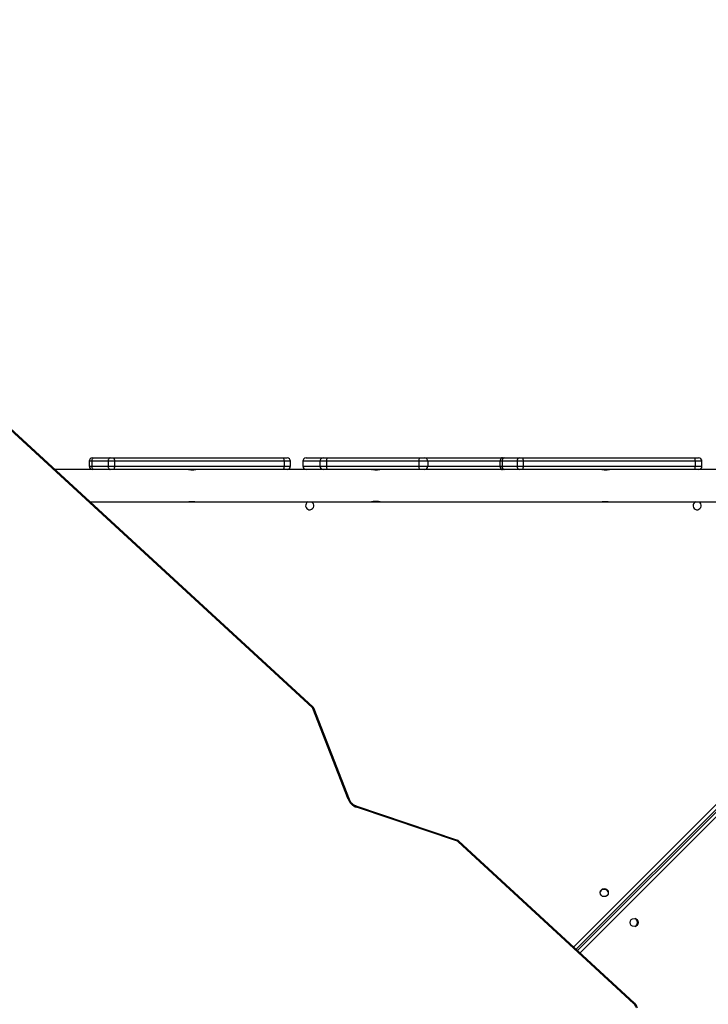
# Model space of a CAD drawing. Units: millimetres. Extents: x 1764 to 3707, y 828 to 1770.
# Drawn here: x 2633 to 2704, y 1147 to 1249 of the extents above; entities that cross this region are included whole.
import ezdxf

# ---------------------------------------------------------------- set-up
doc = ezdxf.new("R2010")
doc.units = ezdxf.units.MM
doc.header["$LTSCALE"] = 75
doc.header["$PDSIZE"] = -1
doc.layers.add('VP-DIM', color=7, linetype='Continuous')
doc.layers.add('VP-EQ', color=7, linetype='Continuous', true_color=0x8a3492)
doc.dimstyles.get("Standard").update_dxf_attribs({"dimtxt": 14, "dimasz": 20, "dimexe": 20, "dimexo": 50, "dimgap": 20, "dimtad": 0, "dimdec": 0, "dimzin": 0, "dimdsep": 46, "dimtxsty": 'Standard', "dimcen": -0.09, "dimadec": 0, "dimazin": 0, "dimtfac": 1, "dimtdec": 4, "dimtofl": 0, "dimtmove": 0, "dimatfit": 3, "dimfxl": 70, "dimfxlon": 1, "dimtolj": 1, "dimtzin": 0, "dimarcsym": 0})

# ---------------------------------------------------------------- blocks, each defined once
blk = doc.blocks.new('*D525')
at = {"layer": 'Defpoints', "color": 0}
for p in [(3451.68, 1750.42), (2221.19, 1421.4), (3451.68, 1007.23)]:
    blk.add_point(p, dxfattribs=at)
at = {"layer": 'VP-DIM', "color": 0, "lineweight": -2}
for p, q in [((2221.19, 1680.42), (2221.19, 1770.42)), ((3451.68, 1680.42), (3451.68, 1770.42)), ((2241.19, 1750.42), (2794.27, 1750.42)), ((3431.68, 1750.42), (2878.6, 1750.42))]:
    blk.add_line(p, q, dxfattribs=at)
at = {"layer": 'VP-DIM', "color": 0}
for points in [[(2241.19, 1753.75), (2241.19, 1747.09), (2221.19, 1750.42)], [(3431.68, 1747.09), (3431.68, 1753.75), (3451.68, 1750.42)]]:
    blk.add_solid(points, dxfattribs=at)
at = {"layer": 'VP-DIM', "color": 0, "insert": (2836.44, 1750.42), "char_height": 14, "attachment_point": 5}
blk.add_mtext('\\A1;1230', dxfattribs=at)
blk = doc.blocks.new('*D526')
at = {"layer": 'Defpoints', "color": 0}
for p in [(3300.07, 1660.9), (2392.02, 1350.69), (3300.07, 1007.81)]:
    blk.add_point(p, dxfattribs=at)
at = {"layer": 'VP-DIM', "color": 0, "lineweight": -2}
for p, q in [((2392.02, 1590.9), (2392.02, 1680.9)), ((3300.07, 1590.9), (3300.07, 1680.9)), ((2412.02, 1660.9), (2810.88, 1660.9)), ((3280.07, 1660.9), (2881.21, 1660.9))]:
    blk.add_line(p, q, dxfattribs=at)
at = {"layer": 'VP-DIM', "color": 0}
for points in [[(2412.02, 1664.23), (2412.02, 1657.57), (2392.02, 1660.9)], [(3280.07, 1657.57), (3280.07, 1664.23), (3300.07, 1660.9)]]:
    blk.add_solid(points, dxfattribs=at)
at = {"layer": 'VP-DIM', "color": 0, "insert": (2846.05, 1660.9), "char_height": 14, "attachment_point": 5}
blk.add_mtext('\\A1;910', dxfattribs=at)
blk = doc.blocks.new('*D527')
at = {"layer": 'Defpoints', "color": 0}
for p in [(2424.98, 1383.58), (3275.13, 983.42), (3602.54, 983.42)]:
    blk.add_point(p, dxfattribs=at)
at = {"layer": 'VP-DIM', "color": 0, "lineweight": -2}
for p, q in [((3532.54, 1383.58), (3622.54, 1383.58)), ((3602.54, 1363.58), (3602.54, 1221)), ((3602.54, 1003.42), (3602.54, 1146)), ((3532.54, 983.42), (3622.54, 983.42))]:
    blk.add_line(p, q, dxfattribs=at)
at = {"layer": 'VP-DIM', "color": 0}
for points in [[(3605.87, 1363.58), (3599.2, 1363.58), (3602.54, 1383.58)], [(3599.2, 1003.42), (3605.87, 1003.42), (3602.54, 983.42)]]:
    blk.add_solid(points, dxfattribs=at)
at = {"layer": 'VP-DIM', "color": 0, "insert": (3602.54, 1183.5), "char_height": 14, "attachment_point": 5, "rotation": 90}
blk.add_mtext('\\A1;405', dxfattribs=at)
blk = doc.blocks.new('*D528')
at = {"layer": 'Defpoints', "color": 0}
for p in [(2354.21, 1554.42), (3272.42, 829.07), (3687.31, 829.07)]:
    blk.add_point(p, dxfattribs=at)
at = {"layer": 'VP-DIM', "color": 0, "lineweight": -2}
for p, q in [((3617.31, 1554.42), (3707.31, 1554.42)), ((3687.31, 1534.42), (3687.31, 1230.41)), ((3687.31, 849.07), (3687.31, 1153.08)), ((3617.31, 829.07), (3707.31, 829.07))]:
    blk.add_line(p, q, dxfattribs=at)
at = {"layer": 'VP-DIM', "color": 0}
for points in [[(3690.65, 1534.42), (3683.98, 1534.42), (3687.31, 1554.42)], [(3683.98, 849.07), (3690.65, 849.07), (3687.31, 829.07)]]:
    blk.add_solid(points, dxfattribs=at)
at = {"layer": 'VP-DIM', "color": 0, "insert": (3687.31, 1191.74), "char_height": 14, "attachment_point": 5, "rotation": 90}
blk.add_mtext('\\A1;725', dxfattribs=at)
blk = doc.blocks.new('1454')
at = {"color": 7, "linetype": 'Continuous', "lineweight": 25}
for p, q in [((2663.28, 1177.6), (2629.3, 1208.87)), ((2663.33, 1177.67), (2629.35, 1208.94)), ((2640.13, 1203.15), (2640.13, 1202.65)), ((2642.09, 1203.15), (2640.41, 1203.15)), ((2640.41, 1203.15), (2640.41, 1202.65)), ((2640.41, 1202.65), (2642.09, 1202.65)), ((2640.64, 1203.5), (2642.32, 1203.5)), ((2642.09, 1203.15), (2642.09, 1202.65)), ((2642.7, 1203.5), (2660.29, 1203.5)), ((2642.77, 1203.15), (2642.77, 1202.65)), ((2660.36, 1203.15), (2642.77, 1203.15)), ((2642.77, 1202.65), (2660.36, 1202.65)), ((2660.36, 1203.15), (2660.36, 1202.65)), ((2661.01, 1202.65), (2661.01, 1203.15)), ((2662.3, 1203.15), (2662.3, 1202.65)), ((2664.07, 1203.15), (2662.3, 1203.15)), ((2662.3, 1203.15), (2662.3, 1202.65)), ((2662.3, 1203.15), (2662.3, 1203.15)), ((2662.3, 1202.65), (2664.07, 1202.65)), ((2662.3, 1202.65), (2662.3, 1202.65)), ((2662.65, 1203.5), (2664.42, 1203.5)), ((2664.07, 1203.15), (2664.07, 1202.65)), ((2664.42, 1203.5), (2664.8, 1203.5)), ((2674.33, 1203.15), (2664.74, 1203.15)), ((2664.74, 1203.15), (2664.74, 1202.65)), ((2664.74, 1202.65), (2674.33, 1202.65)), ((2664.8, 1203.5), (2674.39, 1203.5)), ((2674.33, 1203.15), (2674.33, 1202.65)), ((2674.91, 1203.5), (2682.92, 1203.5)), ((2675.26, 1203.15), (2675.26, 1202.65)), ((2682.74, 1203.15), (2682.74, 1202.65)), ((2682.92, 1203.5), (2682.93, 1203.5)), ((2684.52, 1203.15), (2682.97, 1203.15)), ((2682.97, 1203.15), (2682.97, 1202.65)), ((2682.97, 1202.65), (2684.52, 1202.65)), ((2683.22, 1203.5), (2684.77, 1203.5)), ((2684.52, 1203.15), (2684.52, 1202.65)), ((2684.77, 1203.5), (2685.13, 1203.5)), ((2685.13, 1203.5), (2702.96, 1203.5)), ((2703, 1203.15), (2685.17, 1203.15)), ((2685.17, 1203.15), (2685.17, 1202.65)), ((2685.17, 1202.65), (2703, 1202.65)), ((2703, 1203.15), (2703, 1202.65)), ((2703.71, 1202.65), (2703.71, 1203.15)), ((2640.48, 1202.3), (2636.56, 1202.3)), ((2642.32, 1202.3), (2640.64, 1202.3)), ((2660.29, 1202.3), (2642.7, 1202.3)), ((2664.35, 1202.3), (2660.66, 1202.3)), ((2664.42, 1202.3), (2664.35, 1202.3)), ((2674.39, 1202.3), (2664.8, 1202.3)), ((2675.41, 1202.3), (2674.91, 1202.3)), ((2683.09, 1202.3), (2675.41, 1202.3)), ((2683.22, 1202.3), (2683.09, 1202.3)), ((2684.77, 1202.3), (2683.22, 1202.3)), ((2702.96, 1202.3), (2685.13, 1202.3)), ((2712.49, 1202.3), (2703.36, 1202.3)), ((2640.22, 1198.93), (2650.35, 1198.93)), ((2650.35, 1198.93), (2651.23, 1198.93)), ((2651.24, 1198.93), (2669.44, 1198.93)), ((2669.44, 1198.93), (2670.32, 1198.93)), ((2670.33, 1198.93), (2693.25, 1198.93)), ((2693.26, 1198.93), (2694.14, 1198.93)), ((2694.14, 1198.93), (2717.61, 1198.93)), ((2732, 1193.86), (2690.66, 1152.52)), ((2690.66, 1152.52), (2731.9, 1193.76)), ((2690.8, 1152.38), (2732.04, 1193.62)), ((2667, 1168.09), (2663.35, 1177.5)), ((2667.13, 1168.05), (2663.48, 1177.46)), ((2678.29, 1163.85), (2667.82, 1167.38)), ((2678.34, 1163.72), (2667.87, 1167.25)), ((2696.62, 1146.9), (2678.43, 1163.67)), ((2696.67, 1146.97), (2678.49, 1163.74))]:
    blk.add_line(p, q, dxfattribs=at)
at = {"color": 8, "linetype": 'Continuous', "lineweight": 25}
for p, q in [((2682.74, 1203.15), (2675.26, 1203.15)), ((2675.26, 1202.65), (2682.74, 1202.65)), ((2690.4, 1152.76), (2731.69, 1194.04)), ((2732.29, 1193.37), (2691.06, 1152.14))]:
    blk.add_line(p, q, dxfattribs=at)
at = {"color": 8, "linetype": 'Continuous', "lineweight": 25, "flags": 128}
for points in [[(2640.41, 1203.15), (2640.35, 1203.15), (2640.29, 1203.15), (2640.24, 1203.15), (2640.2, 1203.15), (2640.17, 1203.15), (2640.15, 1203.15), (2640.14, 1203.15), (2640.13, 1203.15)], [(2640.13, 1202.65), (2640.14, 1202.65), (2640.15, 1202.65), (2640.17, 1202.65), (2640.2, 1202.65), (2640.24, 1202.65), (2640.29, 1202.65), (2640.35, 1202.65), (2640.41, 1202.65)], [(2661.01, 1203.15), (2661.01, 1203.15), (2660.98, 1203.15), (2660.93, 1203.15), (2660.85, 1203.15), (2660.75, 1203.15), (2660.64, 1203.15), (2660.5, 1203.15), (2660.36, 1203.15)], [(2660.36, 1202.65), (2660.5, 1202.65), (2660.64, 1202.65), (2660.75, 1202.65), (2660.85, 1202.65), (2660.93, 1202.65), (2660.98, 1202.65), (2661.01, 1202.65), (2661.01, 1202.65)], [(2682.97, 1203.15), (2682.91, 1203.15), (2682.86, 1203.15), (2682.81, 1203.15), (2682.78, 1203.15), (2682.76, 1203.15), (2682.74, 1203.15), (2682.74, 1203.15)], [(2682.74, 1202.65), (2682.74, 1202.65), (2682.76, 1202.65), (2682.78, 1202.65), (2682.81, 1202.65), (2682.86, 1202.65), (2682.91, 1202.65), (2682.97, 1202.65)], [(2683.01, 1203.49), (2682.99, 1203.5), (2682.92, 1203.5)], [(2703.71, 1203.15), (2703.7, 1203.15), (2703.67, 1203.15), (2703.6, 1203.15), (2703.52, 1203.15), (2703.41, 1203.15), (2703.28, 1203.15), (2703.15, 1203.15), (2703, 1203.15)], [(2703, 1202.65), (2703.15, 1202.65), (2703.28, 1202.65), (2703.41, 1202.65), (2703.52, 1202.65), (2703.6, 1202.65), (2703.67, 1202.65), (2703.7, 1202.65), (2703.71, 1202.65)], [(2682.92, 1202.3), (2682.99, 1202.31), (2683, 1202.31)], [(2663.35, 1177.5), (2663.39, 1177.5), (2663.43, 1177.49), (2663.46, 1177.48), (2663.47, 1177.46), (2663.48, 1177.46)], [(2667, 1168.09), (2667.04, 1168.09), (2667.08, 1168.09), (2667.1, 1168.08), (2667.12, 1168.06), (2667.13, 1168.05)], [(2667.87, 1167.25), (2667.87, 1167.3), (2667.86, 1167.33), (2667.85, 1167.36), (2667.83, 1167.38), (2667.82, 1167.38)], [(2678.34, 1163.72), (2678.34, 1163.77), (2678.33, 1163.8), (2678.32, 1163.83), (2678.3, 1163.85), (2678.29, 1163.85)], [(2696.62, 1146.9), (2696.64, 1146.93), (2696.66, 1146.95), (2696.67, 1146.97), (2696.67, 1146.97), (2696.67, 1146.97)]]:
    blk.add_lwpolyline(points, dxfattribs=at)
at = {"color": 7, "linetype": 'Continuous', "lineweight": 25, "flags": 128}
for points in [[(2640.41, 1203.15), (2640.42, 1203.22), (2640.43, 1203.29), (2640.45, 1203.35), (2640.48, 1203.4), (2640.52, 1203.44), (2640.55, 1203.48), (2640.6, 1203.5), (2640.64, 1203.5)], [(2640.64, 1202.3), (2640.6, 1202.31), (2640.55, 1202.33), (2640.52, 1202.36), (2640.48, 1202.4), (2640.45, 1202.46), (2640.43, 1202.52), (2640.42, 1202.58), (2640.41, 1202.65)], [(2640.48, 1203.5), (2640.48, 1203.5), (2640.49, 1203.5), (2640.5, 1203.5), (2640.52, 1203.5), (2640.54, 1203.5), (2640.57, 1203.5), (2640.6, 1203.5), (2640.64, 1203.5)], [(2642.32, 1203.5), (2642.28, 1203.5), (2642.23, 1203.48), (2642.2, 1203.44), (2642.16, 1203.4), (2642.13, 1203.35), (2642.11, 1203.29), (2642.1, 1203.22), (2642.09, 1203.15)], [(2642.77, 1203.15), (2642.68, 1203.15), (2642.59, 1203.15), (2642.5, 1203.15), (2642.41, 1203.15), (2642.32, 1203.15), (2642.24, 1203.15), (2642.17, 1203.15), (2642.09, 1203.15)], [(2642.09, 1202.65), (2642.17, 1202.65), (2642.24, 1202.65), (2642.32, 1202.65), (2642.41, 1202.65), (2642.5, 1202.65), (2642.59, 1202.65), (2642.68, 1202.65), (2642.77, 1202.65)], [(2642.09, 1202.65), (2642.1, 1202.58), (2642.11, 1202.52), (2642.13, 1202.46), (2642.16, 1202.4), (2642.2, 1202.36), (2642.23, 1202.33), (2642.28, 1202.31), (2642.32, 1202.3)], [(2642.32, 1203.5), (2642.36, 1203.5), (2642.4, 1203.5), (2642.45, 1203.5), (2642.5, 1203.5), (2642.55, 1203.5), (2642.6, 1203.5), (2642.65, 1203.5), (2642.7, 1203.5)], [(2660.29, 1203.5), (2660.37, 1203.5), (2660.45, 1203.5), (2660.51, 1203.5), (2660.57, 1203.5), (2660.61, 1203.5), (2660.64, 1203.5), (2660.66, 1203.5), (2660.66, 1203.5)], [(2664.74, 1203.15), (2664.61, 1203.15), (2664.48, 1203.15), (2664.37, 1203.15), (2664.27, 1203.15), (2664.19, 1203.15), (2664.13, 1203.15), (2664.09, 1203.15), (2664.07, 1203.15)], [(2664.07, 1202.65), (2664.09, 1202.65), (2664.13, 1202.65), (2664.19, 1202.65), (2664.27, 1202.65), (2664.37, 1202.65), (2664.48, 1202.65), (2664.61, 1202.65), (2664.74, 1202.65)], [(2675.26, 1203.15), (2675.22, 1203.15), (2675.16, 1203.15), (2675.06, 1203.15), (2674.94, 1203.15), (2674.81, 1203.15), (2674.65, 1203.15), (2674.49, 1203.15), (2674.33, 1203.15)], [(2674.33, 1202.65), (2674.49, 1202.65), (2674.65, 1202.65), (2674.81, 1202.65), (2674.94, 1202.65), (2675.06, 1202.65), (2675.16, 1202.65), (2675.22, 1202.65), (2675.26, 1202.65)], [(2674.39, 1203.5), (2674.48, 1203.5), (2674.57, 1203.5), (2674.66, 1203.5), (2674.73, 1203.5), (2674.8, 1203.5), (2674.85, 1203.5), (2674.89, 1203.5), (2674.91, 1203.5)], [(2683.01, 1203.49), (2683, 1203.5), (2682.93, 1203.5)], [(2683.09, 1203.5), (2683.09, 1203.5), (2683.1, 1203.5), (2683.11, 1203.5), (2683.13, 1203.5), (2683.15, 1203.5), (2683.18, 1203.5), (2683.22, 1203.5)], [(2685.17, 1203.15), (2685.08, 1203.15), (2684.99, 1203.15), (2684.9, 1203.15), (2684.82, 1203.15), (2684.73, 1203.15), (2684.66, 1203.15), (2684.58, 1203.15), (2684.52, 1203.15)], [(2684.52, 1202.65), (2684.58, 1202.65), (2684.66, 1202.65), (2684.73, 1202.65), (2684.82, 1202.65), (2684.9, 1202.65), (2684.99, 1202.65), (2685.08, 1202.65), (2685.17, 1202.65)], [(2702.96, 1203.5), (2703.04, 1203.5), (2703.12, 1203.5), (2703.19, 1203.5), (2703.25, 1203.5), (2703.3, 1203.5), (2703.34, 1203.5), (2703.36, 1203.5), (2703.36, 1203.5)], [(2640.64, 1202.3), (2640.6, 1202.3), (2640.57, 1202.3), (2640.54, 1202.3), (2640.52, 1202.3), (2640.5, 1202.3), (2640.49, 1202.3), (2640.48, 1202.3), (2640.48, 1202.3)], [(2642.7, 1202.3), (2642.65, 1202.3), (2642.6, 1202.3), (2642.55, 1202.3), (2642.5, 1202.3), (2642.45, 1202.3), (2642.4, 1202.3), (2642.36, 1202.3), (2642.32, 1202.3)], [(2660.66, 1202.3), (2660.66, 1202.3), (2660.64, 1202.3), (2660.61, 1202.3), (2660.57, 1202.3), (2660.51, 1202.3), (2660.45, 1202.3), (2660.37, 1202.3), (2660.29, 1202.3)], [(2664.8, 1202.3), (2664.73, 1202.3), (2664.65, 1202.3), (2664.59, 1202.3), (2664.53, 1202.3), (2664.49, 1202.3), (2664.45, 1202.3), (2664.43, 1202.3), (2664.42, 1202.3)], [(2674.91, 1202.3), (2674.89, 1202.3), (2674.85, 1202.3), (2674.8, 1202.3), (2674.73, 1202.3), (2674.66, 1202.3), (2674.57, 1202.3), (2674.48, 1202.3), (2674.39, 1202.3)], [(2682.93, 1202.3), (2683, 1202.31), (2683.01, 1202.31)], [(2685.13, 1202.3), (2685.08, 1202.3), (2685.03, 1202.3), (2684.98, 1202.3), (2684.93, 1202.3), (2684.89, 1202.3), (2684.84, 1202.3), (2684.8, 1202.3), (2684.77, 1202.3)], [(2703.36, 1202.3), (2703.36, 1202.3), (2703.34, 1202.3), (2703.3, 1202.3), (2703.25, 1202.3), (2703.19, 1202.3), (2703.12, 1202.3), (2703.04, 1202.3), (2702.96, 1202.3)], [(2663.31, 1198.85), (2663.21, 1198.92), (2663.19, 1198.93)], [(2703.51, 1198.85), (2703.41, 1198.92), (2703.39, 1198.93)]]:
    blk.add_lwpolyline(points, dxfattribs=at)
at = {"color": 7, "linetype": 'Continuous', "lineweight": 25}
for centre in [(2693.57, 1158.4), (2696.68, 1155.29)]:
    blk.add_circle(centre, 0.425, dxfattribs=at)
for centre, radius, start, end in [((2640.48, 1203.15), 0.35, 90, 180), ((2640.48, 1202.65), 0.35, 180, 270), ((2642.26, 1203.24), 0.512, 350.5278, 31.2618), ((2642.26, 1202.57), 0.512, 328.7378, 9.4725), ((2659.86, 1203.24), 0.512, 350.5282, 31.2615), ((2659.86, 1202.57), 0.512, 328.737, 9.4732), ((2660.66, 1203.15), 0.35, 360, 90), ((2660.66, 1202.65), 0.35, 270, 360), ((2662.65, 1203.15), 0.35, 90, 180), ((2662.65, 1203.15), 0.35, 90.0097, 180.0096), ((2662.65, 1202.65), 0.35, 180, 270), ((2662.65, 1202.65), 0.35, 179.9862, 269.9917), ((2664.42, 1203.15), 0.35, 90.0088, 180.0104), ((2664.42, 1202.65), 0.35, 179.9868, 269.9911), ((2665.33, 1203.24), 0.589, 153.2939, 188.3144), ((2665.33, 1202.57), 0.589, 171.6804, 206.7112), ((2674.92, 1203.24), 0.589, 153.2898, 188.3153), ((2674.92, 1202.57), 0.589, 171.6815, 206.7079), ((2674.91, 1203.15), 0.349, 359.7967, 89.7989), ((2674.91, 1202.65), 0.349, 270.205, 0.1993), ((2683.09, 1203.15), 0.35, 90, 180), ((2683.09, 1202.65), 0.35, 180, 270), ((2683.28, 1203.2), 0.313, 101.1944, 187.9362), ((2683.28, 1202.61), 0.313, 172.0611, 258.8077), ((2684.83, 1203.2), 0.313, 101.1919, 187.9387), ((2684.83, 1202.61), 0.313, 172.0611, 258.8077), ((2684.32, 1203.24), 0.857, 354.2078, 17.8931), ((2684.32, 1202.57), 0.858, 342.1075, 5.7891), ((2702.15, 1203.24), 0.858, 354.2096, 17.8888), ((2702.15, 1202.57), 0.858, 342.1188, 5.7863), ((2703.36, 1203.15), 0.35, 360, 90), ((2703.36, 1202.65), 0.35, 270, 360), ((2663.01, 1198.55), 0.425, 114.8223, 45), ((2703.21, 1198.55), 0.425, 114.827, 45), ((2663.1, 1177.4), 0.266, 21.8216, 47.743), ((2668.37, 1168.64), 1.48, 201.8762, 250.2955), ((2678.26, 1163.48), 0.257, 46.8859, 70.7319), ((2693.57, 1158.26), 0.475, 27.2238, 150.5695), ((2696.54, 1155.29), 0.475, 298.9881, 61.0431), ((2696.01, 1146.23), 0.904, 16.2728, 47.9966)]:
    blk.add_arc(centre, radius, start, end, dxfattribs=at)
at = {"color": 8, "linetype": 'Continuous', "lineweight": 25}
for centre, radius, start, end in [((2663.13, 1177.76), 0.223, 311.6552, 334.5461), ((2678.28, 1163.83), 0.227, 311.6892, 334.1724)]:
    blk.add_arc(centre, radius, start, end, dxfattribs=at)
at = {"color": 7, "linetype": 'Continuous', "lineweight": 25}
for points, knots in [([(2651.24, 1202.3), (2651.24, 1202.3), (2651.25, 1202.3), (2651.21, 1202.29), (2651.13, 1202.27), (2651.01, 1202.25), (2650.86, 1202.24), (2650.71, 1202.24), (2650.57, 1202.26), (2650.45, 1202.28), (2650.37, 1202.29), (2650.34, 1202.3), (2650.35, 1202.3), (2650.35, 1202.3)], [0, 0, 0, 0, 0.031543, 0.13505, 0.239627, 0.347402, 0.455815, 0.560963, 0.664115, 0.769568, 0.878056, 0.985676, 1, 1, 1, 1]), ([(2670.33, 1202.3), (2670.33, 1202.3), (2670.34, 1202.3), (2670.3, 1202.29), (2670.22, 1202.27), (2670.1, 1202.25), (2669.95, 1202.24), (2669.8, 1202.24), (2669.66, 1202.26), (2669.54, 1202.28), (2669.46, 1202.29), (2669.43, 1202.3), (2669.44, 1202.3), (2669.44, 1202.3)], [0, 0, 0, 0, 0.031212, 0.134794, 0.239427, 0.347286, 0.455772, 0.561009, 0.664249, 0.769778, 0.878343, 0.986039, 1, 1, 1, 1]), ([(2694.14, 1202.3), (2694.14, 1202.3), (2694.15, 1202.3), (2694.11, 1202.29), (2694.03, 1202.27), (2693.91, 1202.25), (2693.76, 1202.24), (2693.61, 1202.24), (2693.47, 1202.26), (2693.35, 1202.28), (2693.28, 1202.29), (2693.24, 1202.3), (2693.25, 1202.3), (2693.25, 1202.3)], [0, 0, 0, 0, 0.031544, 0.135053, 0.239627, 0.347399, 0.455812, 0.560966, 0.664112, 0.769562, 0.878054, 0.985675, 1, 1, 1, 1]), ([(2650.35, 1198.93), (2650.35, 1198.93), (2650.35, 1198.93), (2650.4, 1198.95), (2650.49, 1198.97), (2650.62, 1198.99), (2650.77, 1199), (2650.92, 1198.99), (2651.06, 1198.97), (2651.16, 1198.95), (2651.23, 1198.94), (2651.24, 1198.93), (2651.24, 1198.93)], [0, 0, 0, 0, 0.060233, 0.1637, 0.269184, 0.377647, 0.485463, 0.589732, 0.693201, 0.799732, 0.908523, 1, 1, 1, 1]), ([(2670.33, 1198.93), (2670.33, 1198.93), (2670.34, 1198.93), (2670.3, 1198.94), (2670.22, 1198.96), (2670.1, 1198.98), (2669.95, 1198.99), (2669.8, 1198.99), (2669.66, 1198.98), (2669.54, 1198.96), (2669.46, 1198.94), (2669.43, 1198.93), (2669.44, 1198.93), (2669.44, 1198.93)], [0, 0, 0, 0, 0.031212, 0.134794, 0.239427, 0.347292, 0.455772, 0.561004, 0.664248, 0.76978, 0.878341, 0.986039, 1, 1, 1, 1]), ([(2693.25, 1198.93), (2693.25, 1198.93), (2693.25, 1198.93), (2693.3, 1198.95), (2693.39, 1198.97), (2693.52, 1198.99), (2693.68, 1199), (2693.83, 1198.99), (2693.96, 1198.97), (2694.07, 1198.95), (2694.14, 1198.94), (2694.14, 1198.93), (2694.14, 1198.93)], [0, 0, 0, 0, 0.060233, 0.163697, 0.269184, 0.377647, 0.485465, 0.589734, 0.693197, 0.799733, 0.908524, 1, 1, 1, 1]), ([(2663.48, 1177.46), (2663.47, 1177.48), (2663.44, 1177.55), (2663.39, 1177.62), (2663.35, 1177.66), (2663.33, 1177.67)], [0, 0, 0, 0, 0.339596, 0.819858, 1, 1, 1, 1]), ([(2667.82, 1167.38), (2667.79, 1167.39), (2667.73, 1167.42), (2667.62, 1167.47), (2667.49, 1167.56), (2667.38, 1167.66), (2667.27, 1167.78), (2667.19, 1167.91), (2667.15, 1168), (2667.13, 1168.05), (2667.13, 1168.05)], [0, 0, 0, 0, 0.075389, 0.227094, 0.379504, 0.532316, 0.685191, 0.83759, 0.981208, 1, 1, 1, 1]), ([(2678.49, 1163.74), (2678.47, 1163.75), (2678.41, 1163.8), (2678.34, 1163.83), (2678.3, 1163.85), (2678.29, 1163.85)], [0, 0, 0, 0, 0.3614073, 0.8775762, 1, 1, 1, 1]), ([(2697.02, 1146.41), (2697.01, 1146.44), (2696.98, 1146.53), (2696.92, 1146.67), (2696.82, 1146.81), (2696.74, 1146.91), (2696.68, 1146.96), (2696.67, 1146.97)], [0, 0, 0, 0, 0.1530979, 0.4139616, 0.675943, 0.9262068, 1, 1, 1, 1])]:
    blk.add_open_spline(points, degree=3, knots=knots, dxfattribs=at)
blk = doc.blocks.new('1454 2d')
at = {"layer": 'VP-EQ', "color": 3}
blk.add_blockref('1454', (0, 0), dxfattribs=at)

msp = doc.modelspace()

# ---------------------------------------------------------------- block references
at = {"layer": 'VP-EQ', "color": 0}
msp.add_blockref('1454 2d', (0, 0), dxfattribs=at)

# ---------------------------------------------------------------- dimensions: what is measured, and where the dimension line sits
at = {"layer": 'VP-DIM', "color": 0}
dim = msp.add_linear_dim(base=(3451.68, 1750.42), p1=(2221.19, 1421.4), p2=(3451.68, 1007.23), dimstyle='Standard', dxfattribs=at)
dim.commit()
dim.dimension.update_dxf_attribs({"geometry": '*D525', "text_midpoint": (2836.44, 1750.42)})
dim = msp.add_linear_dim(base=(3300.07, 1660.9), p1=(2392.02, 1350.69), p2=(3300.07, 1007.81), text='910', dimstyle='Standard', dxfattribs=at)
dim.commit()
dim.dimension.update_dxf_attribs({"geometry": '*D526', "text_midpoint": (2846.05, 1660.9)})
dim = msp.add_linear_dim(base=(3687.31, 829.07), p1=(2354.21, 1554.42), p2=(3272.42, 829.07), angle=90, dimstyle='Standard', dxfattribs=at)
dim.commit()
dim.dimension.update_dxf_attribs({"geometry": '*D528', "text_midpoint": (3687.31, 1191.74), "dimtype": 160})
dim = msp.add_linear_dim(base=(3602.54, 983.42), p1=(2424.98, 1383.58), p2=(3275.13, 983.42), angle=90, text='405', dimstyle='Standard', dxfattribs=at)
dim.commit()
dim.dimension.update_dxf_attribs({"geometry": '*D527', "text_midpoint": (3602.54, 1183.5)})

doc.saveas('drawing.dxf')
